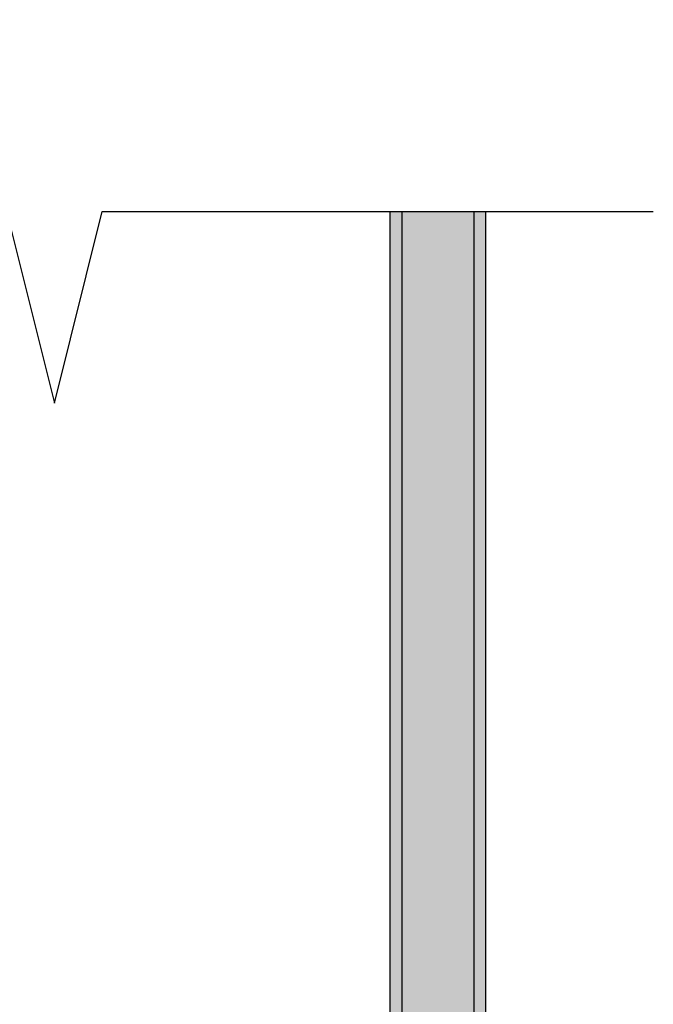
# Model space of a CAD drawing. Units: inches. Extents: x 166 to 2463, y 181 to 647.
# Drawn here: x 776 to 779, y 321 to 326 of the extents above; entities that cross this region are included whole.
import ezdxf

# ---------------------------------------------------------------- set-up
doc = ezdxf.new("R2010")
doc.units = ezdxf.units.IN
doc.header["$MEASUREMENT"] = 0
for name, color, linetype, lineweight in [('Z-DETL-GENF', 92, 'Continuous', 9), ('Z-DETL-MEDM', 33, 'Continuous', 30), ('Z-WALL', 3, 'Continuous', 30)]:
    doc.layers.add(name, color=color, linetype=linetype, lineweight=lineweight)

# ---------------------------------------------------------------- blocks, each defined once
blk = doc.blocks.new('Break Line - Break Line-1528913-STARTER STRIP TRADITIONAL _1 7_8__ V-GROOVE 4_')
at = {"layer": 'Z-DETL-MEDM'}
for p, q in [((-0.5, 0), (-0.25, 1)), ((-0.25, 1), (0.25, -1)), ((-3.2346, 0), (-0.5, 0)), ((0.25, -1), (0.5, 0)), ((0.5, 0), (3.3731, 0))]:
    blk.add_line(p, q, dxfattribs=at)

msp = doc.modelspace()

# ---------------------------------------------------------------- hatches: boundary and pattern name
at = {"layer": 'Z-WALL', "ltscale": 1.5, "transparency": 33554687}
h = msp.add_hatch(dxfattribs=at)
h.set_pattern_fill('FP_3', color=256, angle=-90, style=0, pattern_type=2)
h.set_pattern_definition([(360, (667.59498, 207.04775), (0.64, 0.16), [0.053, -0.427, 0.053, -0.427, -2.56]), (360, (667.59498, 207.04775), (0.64, 0.16), [-0.96, 0.053, -0.907, 0.053, -0.427, -1.12]), (360, (667.59498, 207.04775), (0.64, 0.16), [-2.4, 0.053, -0.267, 0.053, -0.747]), (120, (667.83498, 207.12775), (-0.45856406, 0.47425626), [0.053, -0.427, 0.053, -0.427, -2.56]), (120, (667.83498, 207.12775), (-0.45856406, 0.47425626), [-0.96, 0.053, -0.907, 0.053, -0.427, -1.12]), (120, (667.83498, 207.12775), (-0.45856406, 0.47425626), [-2.4, 0.053, -0.267, 0.053, -0.747]), (240, (667.91498, 207.44775), (-0.18143594, -0.63425626), [0.053, -0.427, 0.053, -0.427, -2.56]), (240, (667.91498, 207.44775), (-0.18143594, -0.63425626), [-0.96, 0.053, -0.907, 0.053, -0.427, -1.12]), (240, (667.91498, 207.44775), (-0.18143594, -0.63425626), [-2.4, 0.053, -0.267, 0.053, -0.747])])
h.paths.add_polyline_path([(778.513, 306.1194), (778.513, 324.6532), (778.013, 324.6532), (778.013, 306.1194)])

# ---------------------------------------------------------------- linework, layer by layer
at = {"layer": 'Z-WALL'}
for p, q in [((778.013, 324.6532), (778.013, 306.1194)), ((778.0755, 324.6532), (778.0755, 306.1194)), ((778.4505, 324.6532), (778.4505, 306.1194)), ((778.513, 306.1194), (778.513, 324.6532))]:
    msp.add_line(p, q, dxfattribs=at)

# ---------------------------------------------------------------- block references
at = {"layer": 'Z-DETL-GENF'}
msp.add_blockref('Break Line - Break Line-1528913-STARTER STRIP TRADITIONAL _1 7_8__ V-GROOVE 4_', (776.013, 324.6532), dxfattribs=at)

doc.saveas('drawing.dxf')
